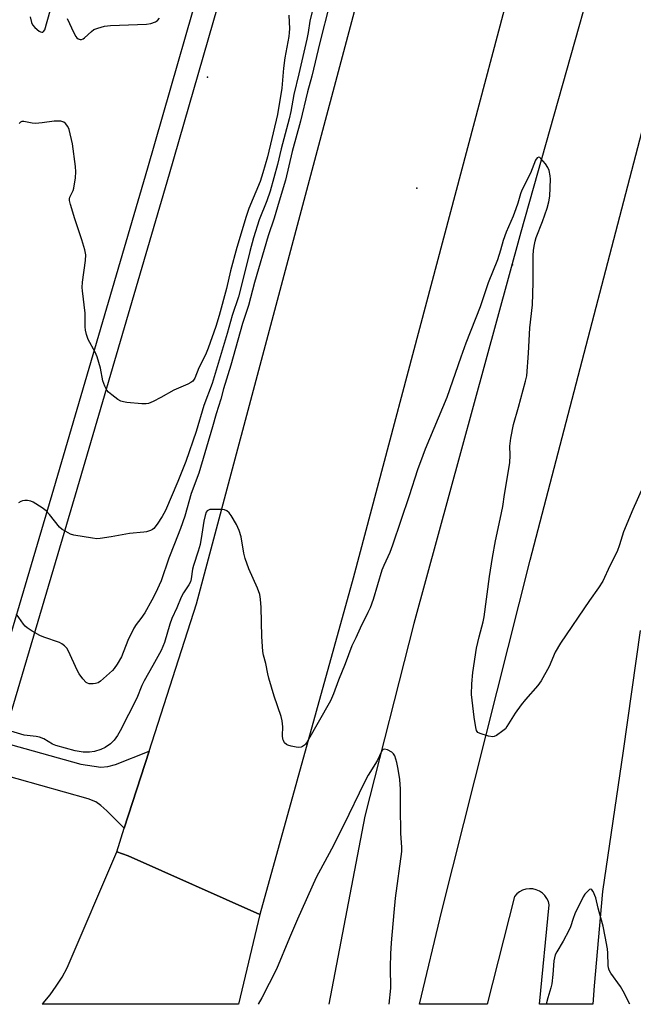
# Model space of a CAD drawing. Units: inches. Extents: x 1285764 to 1291764, y 529450 to 533450.
# Drawn here: x 1291153 to 1291360, y 529450 to 529783 of the extents above; entities that cross this region are included whole.
import ezdxf

# ---------------------------------------------------------------- set-up
doc = ezdxf.new("R2010")
doc.units = ezdxf.units.IN
doc.header["$MEASUREMENT"] = 0
for name, color, linetype in [('ELEV-Spot Elevation', 7, 'Continuous'), ('HYDRO-Canal', 164, 'Continuous'), ('TRANS-Driveway', 251, 'Continuous'), ('TRANS-Road', 130, 'Continuous'), ('TRANS-Street Sidewalk', 7, 'Continuous'), ('Undefined', 1, 'Continuous')]:
    doc.layers.add(name, color=color, linetype=linetype)

msp = doc.modelspace()

# ---------------------------------------------------------------- linework, layer by layer
at = {"layer": 'ELEV-Spot Elevation'}
for p in [(1291216.18, 529763.42, 523.01), (1291286.85, 529725.88, 517.34), (1291319.27, 529700, 515.58)]:
    msp.add_point(p, dxfattribs=at)
at = {"layer": 'HYDRO-Canal'}
msp.add_line((1291269.33, 529513.64), (1291257.1, 529449.98), dxfattribs=at)
msp.add_lwpolyline([(1291362.67, 529855.21), (1291322.05, 529711.04), (1291285.84, 529578.72), (1291269.33, 529513.64)], dxfattribs=at)
at = {"layer": 'TRANS-Driveway'}
msp.add_lwpolyline([(1291196.37, 529535.55), (1291188.02, 529509.57), (1291182.14, 529515.4), (1291180.13, 529517.15), (1291178.39, 529518.39), (1291175.81, 529519.46), (1291143.73, 529528.51), (1291146.69, 529538.57), (1291173.27, 529531.17), (1291180.03, 529530.17), (1291182.44, 529530.34), (1291185.08, 529531.03)], close=True, dxfattribs=at)
at = {"layer": 'TRANS-Road'}
for points in [[(1291548.12, 530646.63), (1291482.45, 530400.05), (1291450.27, 530281.82), (1291386, 530042.8), (1291355.53, 529931.98), (1291326.44, 529824.12), (1291265.36, 529594.06), (1291233.77, 529480.29), (1291189.35, 529500.17), (1291185.43, 529501.52), (1291188.02, 529509.57), (1291196.37, 529535.55), (1291212.36, 529585.33), (1291333.22, 530038.46), (1291356.32, 530124.38), (1291396.96, 530278.41), (1291422.84, 530370.01), (1291467.18, 530504.14), (1291486.46, 530553.49), (1291492.68, 530576.46), (1291499.44, 530601.43), (1291501.5, 530609.02), (1291510.37, 530649.39), (1291510.89, 530655.19)], [(1291233.77, 529480.29), (1291226.58, 529449.98), (1291160.25, 529449.99), (1291160.62, 529450.39), (1291162.91, 529453.2), (1291165.03, 529456.13), (1291166.98, 529459.18), (1291168.75, 529462.33), (1291185.43, 529501.52), (1291189.35, 529500.17)]]:
    msp.add_lwpolyline(points, close=True, dxfattribs=at)
msp.add_lwpolyline([(1291362.44, 529576.35), (1291356.66, 529535.65), (1291349.67, 529488.13), (1291346.79, 529456.24), (1291346.38, 529449.97), (1291328.38, 529449.97), (1291331.68, 529483.58), (1291331.37, 529484.71), (1291330.87, 529485.78), (1291330.18, 529486.74), (1291329.34, 529487.56), (1291328.36, 529488.22), (1291327.28, 529488.69), (1291326.14, 529488.97), (1291324.96, 529489.04), (1291323.79, 529488.9), (1291322.66, 529488.56), (1291321.62, 529488.02), (1291320.68, 529487.3), (1291319.89, 529486.43), (1291310.68, 529449.98), (1291287.77, 529449.98), (1291295.36, 529481.53), (1291325.15, 529600.18), (1291371.76, 529778.53)], dxfattribs=at)
at = {"layer": 'TRANS-Street Sidewalk'}
for points in [[(1291139.4, 529540.59), (1291164.18, 529624.29), (1291195.94, 529732.81), (1291218.82, 529812.43)], [(1291226.11, 529810.4), (1291203.2, 529730.7), (1291171.43, 529622.15), (1291146.69, 529538.57)]]:
    msp.add_lwpolyline(points, dxfattribs=at)
at = {"layer": 'Undefined'}
for points, elevation in [([(1291252.54, 529789.85), (1291250.7, 529782.34), (1291250.13, 529778.57), (1291249.67, 529776.26), (1291247.04, 529764.64), (1291245.32, 529757.65), (1291244.34, 529751.81), (1291243.78, 529749.36), (1291241.08, 529739.26), (1291239.74, 529733.91), (1291237.29, 529724.92), (1291236.2, 529721.67), (1291233.59, 529715.17), (1291231.71, 529709.13), (1291230.42, 529704.46), (1291228, 529694.47), (1291226.62, 529689.13), (1291224.51, 529682.92), (1291222.82, 529676.83), (1291218.42, 529662.08), (1291217.7, 529659.93), (1291214.92, 529652.4), (1291212.28, 529643.64), (1291208.79, 529633.47), (1291206.05, 529626.71), (1291201.92, 529616.98), (1291200.84, 529614.93), (1291199.17, 529612.33), (1291197.96, 529610.89), (1291197.55, 529610.56), (1291196.82, 529610.19), (1291195.48, 529609.76), (1291194.65, 529609.57), (1291189.73, 529609.19), (1291183.6, 529608.02), (1291179.88, 529607.47), (1291178.74, 529607.4), (1291177.29, 529607.53), (1291170.93, 529608.6), (1291169.82, 529608.98), (1291168.25, 529609.8), (1291166.98, 529610.56), (1291166.11, 529611.31), (1291162.75, 529615.59), (1291161.62, 529616.81), (1291160.2, 529617.83), (1291157.23, 529619.73), (1291156.45, 529620.09), (1291155.31, 529620.31), (1291154.43, 529620.34), (1291153.65, 529620.23), (1291152.98, 529619.95), (1291152.27, 529619.48)], 520), ([(1291257.39, 529788.01), (1291254.06, 529775.16), (1291251.37, 529763.82), (1291249.93, 529758.48), (1291247.61, 529748.53), (1291244.74, 529738.34), (1291242.46, 529728.66), (1291240.39, 529721.51), (1291238.62, 529715.83), (1291236.63, 529709.86), (1291232.06, 529693.98), (1291230, 529686.29), (1291227.96, 529680.22), (1291223.98, 529666.1), (1291221.59, 529658.09), (1291220.67, 529654.58), (1291219.06, 529649.63), (1291217.82, 529645.19), (1291213.18, 529629.52), (1291210.62, 529622.63), (1291208.42, 529614.99), (1291207.01, 529610.9), (1291205, 529605.62), (1291203.04, 529600.8), (1291200.43, 529593.19), (1291198.52, 529588.94), (1291197.32, 529586.6), (1291194.91, 529582.38), (1291193.61, 529580.4), (1291192, 529578.36), (1291191.27, 529577.11), (1291189.21, 529572.95), (1291187.01, 529567.5), (1291185.57, 529564.99), (1291184.62, 529563.55), (1291184.07, 529562.88), (1291180, 529559.19), (1291179.13, 529558.67), (1291178.32, 529558.47), (1291177.48, 529558.37), (1291176.1, 529558.37), (1291175.6, 529558.51), (1291175.14, 529558.79), (1291173.97, 529560.04), (1291172.74, 529561.7), (1291172.07, 529563), (1291169.17, 529569.43), (1291168.56, 529570.4), (1291167.81, 529571.21), (1291166.94, 529571.89), (1291166.15, 529572.27), (1291160.82, 529574.11), (1291159.44, 529574.65), (1291156.85, 529576.11), (1291155.12, 529577.26), (1291154.49, 529577.87), (1291153.94, 529578.55), (1291151.53, 529581.92)], 518), ([(1291243.67, 529784.45), (1291243.8, 529779.84), (1291243.76, 529778.54), (1291243.59, 529777.23), (1291242.28, 529769.95), (1291241.83, 529766.51), (1291241.22, 529759.73), (1291239.76, 529750.8), (1291236.36, 529736.56), (1291234.86, 529731.09), (1291233.92, 529728.22), (1291230.13, 529719.06), (1291229.18, 529716.3), (1291226.04, 529705.92), (1291223.86, 529697.92), (1291222.55, 529692.03), (1291220.04, 529682.91), (1291218.94, 529679.2), (1291216.41, 529671.85), (1291215.48, 529669.53), (1291213.26, 529665.16), (1291211.81, 529661.71), (1291211.12, 529660.68), (1291210.49, 529660.17), (1291209.44, 529659.64), (1291204.77, 529657.58), (1291200.39, 529655.15), (1291197.78, 529653.84), (1291196.18, 529653.14), (1291195.35, 529652.96), (1291193.89, 529653), (1291188.85, 529653.49), (1291187.69, 529653.64), (1291186.85, 529653.86), (1291185.86, 529654.43), (1291183.75, 529656.04), (1291182.65, 529656.99), (1291182.11, 529657.65), (1291181.48, 529658.93), (1291180.78, 529660.82), (1291180.02, 529665.02), (1291178.82, 529668.85), (1291178.13, 529670.43), (1291175.79, 529674.78), (1291175.21, 529676.47), (1291174.88, 529677.92), (1291174.8, 529679.06), (1291174.75, 529683.67), (1291173.86, 529691.23), (1291173.78, 529692.39), (1291173.93, 529694.15), (1291174.9, 529701.5), (1291174.98, 529703.44), (1291174.68, 529705.03), (1291173.7, 529708.42), (1291171.31, 529715.53), (1291169.81, 529720.36), (1291169.48, 529721.78), (1291169.47, 529722.33), (1291169.59, 529722.83), (1291169.9, 529723.56), (1291170.74, 529725.1), (1291170.98, 529725.92), (1291171.47, 529729.41), (1291171.64, 529731.46), (1291171.5, 529733.24), (1291170.54, 529740.94), (1291169.4, 529745.74), (1291168.97, 529746.77), (1291168.18, 529747.8), (1291167.55, 529748.23), (1291166.5, 529748.53), (1291165.68, 529748.61), (1291164.34, 529748.55), (1291160.23, 529747.98), (1291157.99, 529747.84), (1291156.87, 529747.92), (1291154.09, 529748.44), (1291153.33, 529748.43), (1291152.9, 529748.27), (1291152.43, 529747.77)], 522), ([(1291156.19, 529783.91), (1291156.68, 529781.92), (1291157.01, 529781.14), (1291157.72, 529780.28), (1291159.23, 529779.02), (1291159.67, 529778.76), (1291160.1, 529778.63), (1291160.44, 529778.68), (1291160.74, 529778.86), (1291161.14, 529779.49), (1291162.9, 529785.86)], 522), ([(1291168.68, 529783.32), (1291170.91, 529778.45), (1291171.6, 529777.17), (1291171.96, 529776.76), (1291172.38, 529776.47), (1291173.09, 529776.24), (1291173.58, 529776.24), (1291174.05, 529776.43), (1291174.5, 529776.74), (1291176.89, 529778.9), (1291177.75, 529779.52), (1291179.1, 529780.07), (1291181.37, 529780.71), (1291183.38, 529780.95), (1291195.53, 529781.4), (1291196.95, 529781.63), (1291198.51, 529782.17), (1291199.19, 529782.6), (1291199.96, 529783.44)], 522)]:
    msp.add_lwpolyline(points, dxfattribs=dict(at, elevation=elevation))
for points in [[(1291366.62, 529632.38, 516), (1291359.92, 529617.33, 516), (1291356.81, 529609.68, 516), (1291355.45, 529605.31, 516), (1291354.63, 529603.11, 516), (1291352.15, 529598.22, 516), (1291349.72, 529593.08, 516), (1291348.33, 529590.82, 516), (1291345.27, 529586.48, 516), (1291335.43, 529572.08, 516), (1291333.7, 529569.01, 516), (1291331.68, 529564.14, 516), (1291328.94, 529559.4, 516), (1291327.77, 529557.74, 516), (1291323.64, 529553.06, 516), (1291322.17, 529551.24, 516), (1291320.12, 529548.42, 516), (1291317.36, 529543.85, 516), (1291316.82, 529543.15, 516), (1291315.96, 529542.39, 516), (1291313.82, 529540.9, 516), (1291313.07, 529540.55, 516), (1291312.55, 529540.46, 516), (1291311.13, 529540.68, 516), (1291308.28, 529541.53, 516), (1291307.56, 529541.9, 516), (1291307.11, 529542.5, 516), (1291306.81, 529543.56, 516), (1291306.24, 529547.01, 516), (1291305.4, 529554.68, 516), (1291305.44, 529558.29, 516), (1291305.85, 529562.19, 516), (1291307.05, 529570.35, 516), (1291307.91, 529574.25, 516), (1291309.28, 529579.31, 516), (1291309.63, 529581.04, 516), (1291311.44, 529594.62, 516), (1291312.42, 529601, 516), (1291313.48, 529606.73, 516), (1291315.11, 529614.04, 516), (1291315.96, 529618.33, 516), (1291316.51, 529622.36, 516), (1291318.29, 529633.05, 516), (1291318.44, 529635.65, 516), (1291318.34, 529638.67, 516), (1291318.71, 529641.43, 516), (1291319.62, 529645.99, 516), (1291321.3, 529651.88, 516), (1291323.67, 529660.71, 516), (1291324.06, 529662.5, 516), (1291324.68, 529670.18, 516), (1291325.08, 529678.66, 516), (1291325.94, 529686.46, 516), (1291326.18, 529694, 516), (1291326.25, 529703.14, 516), (1291326.33, 529704.83, 516), (1291326.52, 529706.3, 516), (1291326.86, 529708.06, 516), (1291327.19, 529709.19, 516), (1291329.35, 529714.64, 516), (1291330.99, 529719.15, 516), (1291331.55, 529721.31, 516), (1291331.88, 529723.25, 516), (1291332.1, 529729, 516), (1291331.99, 529730.15, 516), (1291331.61, 529731.86, 516), (1291331.22, 529732.94, 516), (1291330.38, 529734.18, 516), (1291328.84, 529735.99, 516), (1291328.45, 529736.3, 516), (1291328.08, 529736.43, 516), (1291327.6, 529736.17, 516), (1291327.06, 529735.41, 516), (1291325.33, 529731.01, 516), (1291322.4, 529725.22, 516), (1291321.95, 529723.97, 516), (1291321.07, 529720.81, 516), (1291320.4, 529718.91, 516), (1291319.44, 529716.49, 516), (1291317.05, 529711.02, 516), (1291316.12, 529708.26, 516), (1291315.23, 529704.95, 516), (1291314.2, 529701.71, 516), (1291311, 529693.91, 516), (1291308.35, 529685.79, 516), (1291303.49, 529673.49, 516), (1291301.72, 529668.76, 516), (1291297.09, 529655.11, 516), (1291289.74, 529637.68, 516), (1291288.89, 529635.51, 516), (1291287.17, 529630.65, 516), (1291284.33, 529621.92, 516), (1291278.68, 529605.2, 516), (1291277.75, 529602.77, 516), (1291275.73, 529598.36, 516), (1291275.11, 529596.77, 516), (1291272.1, 529586.81, 516), (1291271.07, 529584.05, 516), (1291270.36, 529582.43, 516), (1291267.76, 529577.13, 516), (1291266.33, 529573.88, 516), (1291264.94, 529571.13, 516), (1291262.62, 529565.06, 516), (1291260.38, 529559.53, 516), (1291258.73, 529554.95, 516), (1291257.66, 529552.54, 516), (1291249.79, 529538.68, 516), (1291249.31, 529537.98, 516), (1291248.92, 529537.58, 516), (1291248.25, 529537.1, 516), (1291247.75, 529536.88, 516), (1291246.95, 529536.78, 516), (1291246.1, 529536.87, 516), (1291244.37, 529537.25, 516), (1291243.28, 529537.59, 516), (1291242.79, 529537.86, 516), (1291242.21, 529538.43, 516), (1291241.78, 529539.14, 516), (1291241.58, 529539.66, 516), (1291241.49, 529540.81, 516), (1291241.64, 529543.82, 516), (1291241.41, 529545.86, 516), (1291241.02, 529547.26, 516), (1291238.69, 529554.19, 516), (1291236.82, 529560.28, 516), (1291236.49, 529561.69, 516), (1291235.9, 529565.17, 516), (1291235.07, 529568.06, 516), (1291234.83, 529569.21, 516), (1291234.52, 529574.3, 516), (1291234.29, 529584.09, 516), (1291234.06, 529586.94, 516), (1291233.77, 529588.59, 516), (1291233.04, 529590.73, 516), (1291230.1, 529597.23, 516), (1291228.85, 529600.73, 516), (1291228.38, 529602.56, 516), (1291227.54, 529608.02, 516), (1291226.81, 529610.17, 516), (1291225.89, 529612.25, 516), (1291224.18, 529615.23, 516), (1291223.5, 529616.12, 516), (1291222.63, 529616.79, 516), (1291221.88, 529617.14, 516), (1291221.05, 529617.33, 516), (1291217.78, 529617.32, 516), (1291216.93, 529617.23, 516), (1291216.42, 529617.09, 516), (1291216.06, 529616.85, 516), (1291215.7, 529616.32, 516), (1291215.31, 529615.26, 516), (1291214.86, 529613.32, 516), (1291214.27, 529608.92, 516), (1291213.62, 529605.4, 516), (1291212.99, 529603.21, 516), (1291211.38, 529598.38, 516), (1291211.11, 529597.07, 516), (1291210.64, 529593.82, 516), (1291210.39, 529592.8, 516), (1291209.85, 529591.77, 516), (1291208.05, 529589.08, 516), (1291207.23, 529587.62, 516), (1291205.78, 529584.08, 516), (1291204.09, 529580.38, 516), (1291203.39, 529578.45, 516), (1291201.56, 529572.36, 516), (1291200.44, 529569.59, 516), (1291197.66, 529564.51, 516), (1291194.67, 529559.35, 516), (1291193.93, 529557.75, 516), (1291192.22, 529553.45, 516), (1291186.58, 529542.44, 516), (1291185.72, 529540.9, 516), (1291184.53, 529539.3, 516), (1291183.39, 529538.04, 516), (1291181.56, 529536.79, 516), (1291180.05, 529536.09, 516), (1291177.92, 529535.49, 516), (1291176.21, 529535.26, 516), (1291174.13, 529535.27, 516), (1291171.39, 529535.7, 516), (1291164.81, 529537.46, 516), (1291163.79, 529537.96, 516), (1291160.84, 529539.69, 516), (1291159.39, 529540.29, 516), (1291158.27, 529540.52, 516), (1291154.11, 529540.99, 516), (1291149.61, 529542.31, 516)], [(1291277.59, 529449.98, 514), (1291278.08, 529455.43, 514), (1291278, 529462.56, 514), (1291278.1, 529467.05, 514), (1291278.34, 529470.81, 514), (1291279.18, 529481.04, 514), (1291279.7, 529485.81, 514), (1291281.86, 529501.68, 514), (1291281.86, 529503.06, 514), (1291281.52, 529507.67, 514), (1291281.45, 529509.73, 514), (1291281.36, 529514.73, 514), (1291281.39, 529522.76, 514), (1291281.11, 529525.97, 514), (1291280.57, 529529.44, 514), (1291280.09, 529531.73, 514), (1291279.44, 529533.94, 514), (1291279.05, 529534.66, 514), (1291278.43, 529535.2, 514), (1291276.93, 529536, 514), (1291275.96, 529536.26, 514), (1291275.57, 529536.15, 514), (1291275.1, 529535.65, 514), (1291273.46, 529532.26, 514), (1291270.48, 529527.42, 514), (1291269.04, 529524.87, 514), (1291262.26, 529510.68, 514), (1291258.03, 529502.42, 514), (1291252.89, 529492.9, 514), (1291246.57, 529478.78, 514), (1291243.87, 529472.48, 514), (1291239.49, 529461.84, 514), (1291234.45, 529452.13, 514), (1291233.24, 529449.98, 514)], [(1291358.89, 529449.97, 514), (1291356.62, 529454.44, 514), (1291355.7, 529455.94, 514), (1291352.52, 529460.49, 514), (1291351.95, 529461.49, 514), (1291351.71, 529462.27, 514), (1291351.59, 529463.09, 514), (1291351.45, 529467.27, 514), (1291351.3, 529468.68, 514), (1291350.58, 529472.9, 514), (1291349.84, 529476.34, 514), (1291349.14, 529479.17, 514), (1291348.16, 529482.52, 514), (1291347.4, 529485.93, 514), (1291346.47, 529488.11, 514), (1291346.06, 529488.73, 514), (1291345.75, 529488.93, 514), (1291345.23, 529488.74, 514), (1291344.66, 529488.25, 514), (1291343.72, 529487.2, 514), (1291343.09, 529486.26, 514), (1291340.3, 529480.52, 514), (1291339.71, 529478.93, 514), (1291338.86, 529476.2, 514), (1291338.31, 529474.88, 514), (1291336.41, 529471.27, 514), (1291334.2, 529467.73, 514), (1291333.69, 529466.7, 514), (1291333.38, 529465.69, 514), (1291333.17, 529464.65, 514), (1291332.84, 529460.05, 514), (1291332.48, 529456.9, 514), (1291332.23, 529455.49, 514), (1291331.14, 529452.19, 514), (1291330.6, 529449.97, 514)]]:
    msp.add_polyline3d(points, dxfattribs=at)

doc.saveas('drawing.dxf')
